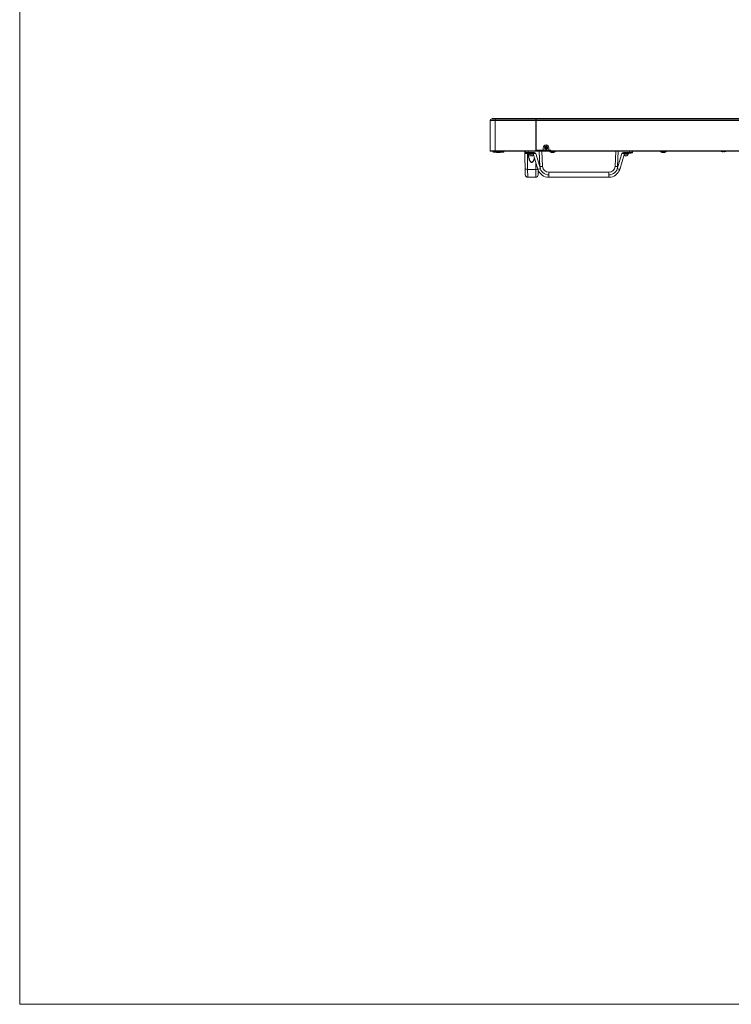
# Model space of a CAD drawing. Extents: x 1 to 248, y -34 to 152.
# Drawn here: x 1 to 46, y -34 to 28 of the extents above; entities that cross this region are included whole.
import ezdxf

# ---------------------------------------------------------------- set-up
doc = ezdxf.new("R2010")
doc.units = 0
doc.header["$MEASUREMENT"] = 0
doc.layers.get('0').update_dxf_attribs({"lineweight": 0})
doc.layers.add('00_COMPONENTS', color=7, linetype='Continuous', lineweight=0)

msp = doc.modelspace()

# ---------------------------------------------------------------- linework, layer by layer
at = {"color": 7, "linetype": 'Continuous', "lineweight": 0, "ltscale": 6.007917, "flags": 128}
msp.add_lwpolyline([(0.9259, 151.6356), (0.9259, -33.8944), (248.2841, -33.8944), (248.2841, 151.6356), (0.9259, 151.6356)], close=True, dxfattribs=at)
at = {"layer": '00_COMPONENTS', "color": 7, "linetype": 'Continuous', "lineweight": 0, "ltscale": 0.03937}
for p, q in [((30.525, 19.8231), (30.525, 21.7357)), ((33.3911, 21.7357), (30.525, 21.7357)), ((30.6268, 21.8185), (30.5928, 21.8137)), ((33.3911, 21.8137), (30.5928, 21.8137)), ((30.6268, 21.8185), (33.3911, 21.8185)), ((30.6274, 21.8185), (30.6268, 21.8185)), ((30.6274, 21.8185), (33.3911, 21.8185)), ((30.6431, 21.8185), (30.6431, 21.8428)), ((72.7258, 21.8428), (30.6431, 21.8428)), ((72.7258, 21.8585), (30.6589, 21.8585)), ((30.84, 19.7994), (30.84, 21.8585)), ((33.3911, 19.8821), (33.3911, 21.8185)), ((33.4108, 19.9018), (33.4108, 21.8185)), ((33.4108, 21.8185), (72.7258, 21.8185)), ((33.4108, 21.8185), (72.7258, 21.8185)), ((72.7258, 21.8137), (33.4108, 21.8137)), ((72.7258, 21.7357), (33.4108, 21.7357)), ((33.4305, 19.8428), (34.34, 19.8428)), ((33.4502, 19.8624), (34.34, 19.8624)), ((33.8045, 19.8428), (33.8045, 19.8624)), ((33.8636, 20.0199), (33.8636, 19.8624)), ((33.9758, 20.0002), (33.9758, 20.0396)), ((33.9758, 20.0396), (34.0211, 20.0396)), ((34.0211, 20.0002), (33.9758, 20.0002)), ((34.0211, 20.0396), (34.0211, 20.0849)), ((34.0211, 20.0849), (34.0604, 20.0849)), ((34.0211, 19.955), (34.0211, 20.0002)), ((34.0604, 19.955), (34.0211, 19.955)), ((34.0604, 20.0849), (34.0604, 20.0396)), ((34.0604, 20.0396), (34.1057, 20.0396)), ((34.0604, 20.0002), (34.0604, 19.955)), ((34.1057, 20.0002), (34.0604, 20.0002)), ((34.1057, 20.0396), (34.1057, 20.0002)), ((34.2179, 19.8624), (34.2179, 20.0199)), ((34.34, 19.8034), (34.34, 19.8624)), ((30.525, 19.8231), (116.8951, 19.8231)), ((30.5447, 19.8034), (116.8754, 19.8034)), ((30.5841, 19.8034), (30.5841, 19.7994)), ((30.5841, 19.7994), (31.4502, 19.7994)), ((30.712, 19.7798), (30.712, 19.764)), ((30.712, 19.7798), (31.3813, 19.7798)), ((31.3813, 19.764), (30.712, 19.764)), ((31.027, 19.7443), (30.7317, 19.7443)), ((30.9482, 19.7177), (30.9482, 19.7194)), ((30.9482, 19.7194), (30.9554, 19.717)), ((30.9554, 19.717), (30.9607, 19.7155)), ((30.9607, 19.7155), (30.9625, 19.7149)), ((30.9625, 19.7149), (30.9698, 19.713)), ((30.9698, 19.713), (30.9719, 19.7125)), ((30.9719, 19.7125), (30.9771, 19.7114)), ((30.9771, 19.7114), (30.9846, 19.7099)), ((30.9846, 19.7099), (30.9921, 19.7087)), ((30.9921, 19.7087), (30.9997, 19.7076)), ((30.9997, 19.7076), (31.0073, 19.7069)), ((31.0073, 19.7069), (31.0073, 19.7194)), ((31.0488, 19.7876), (31.0445, 19.7876)), ((31.0467, 19.7798), (31.0467, 19.764)), ((31.3616, 19.7443), (31.0663, 19.7443)), ((31.0663, 19.7194), (31.0663, 19.7069)), ((31.0663, 19.7069), (31.0739, 19.7076)), ((31.0739, 19.7076), (31.0767, 19.708)), ((31.0767, 19.708), (31.0815, 19.7087)), ((31.0815, 19.7087), (31.0851, 19.7092)), ((31.0851, 19.7092), (31.0891, 19.7099)), ((31.0891, 19.7099), (31.0932, 19.7107)), ((31.0932, 19.7107), (31.0965, 19.7114)), ((31.0965, 19.7114), (31.1017, 19.7125)), ((31.1017, 19.7125), (31.1038, 19.713)), ((31.1038, 19.713), (31.1111, 19.7149)), ((31.1111, 19.7149), (31.113, 19.7155)), ((31.113, 19.7155), (31.1183, 19.717)), ((31.1183, 19.717), (31.1254, 19.7194)), ((31.1254, 19.7194), (31.1254, 19.7177)), ((31.3518, 19.8034), (31.3518, 19.7994)), ((31.3813, 19.7798), (31.3813, 19.764)), ((31.4502, 19.8034), (31.4502, 19.7994)), ((32.7322, 18.3085), (32.7061, 19.8034)), ((32.714, 19.6698), (32.7185, 19.675)), ((32.7159, 19.8034), (32.7159, 19.705)), ((32.7185, 19.675), (32.7245, 19.6799)), ((32.7245, 19.6799), (32.7318, 19.6838)), ((32.7318, 19.6838), (32.7391, 19.6853)), ((32.7356, 19.6853), (33.244, 19.6853)), ((32.7422, 19.8034), (32.7432, 19.7162)), ((32.751, 19.6944), (32.7553, 19.6913)), ((32.7553, 19.8034), (32.7568, 19.7162)), ((32.7553, 19.6913), (32.7553, 19.6853)), ((32.7553, 19.6913), (32.765, 19.6881)), ((32.8045, 19.6853), (32.8045, 19.6735)), ((32.9226, 19.6735), (32.8045, 19.6735)), ((32.8653, 19.663), (32.8653, 19.6735)), ((32.8828, 18.6552), (32.8653, 19.663)), ((32.8653, 19.663), (32.8966, 19.663)), ((32.8966, 19.663), (32.8966, 19.6735)), ((32.9128, 19.8034), (32.9143, 19.7162)), ((32.9143, 19.6853), (32.9143, 19.7162)), ((33.244, 19.7162), (32.9143, 19.7162)), ((32.9226, 19.6853), (32.9226, 19.6735)), ((32.9266, 19.6549), (32.929, 19.6666)), ((32.9266, 19.6549), (32.962, 19.6549)), ((32.929, 19.6666), (32.9352, 19.6764)), ((32.962, 19.6853), (32.962, 19.6538)), ((33.2262, 19.6538), (32.962, 19.6538)), ((33.0014, 19.6144), (33.0014, 19.6026)), ((33.2383, 19.6144), (33.0014, 19.6144)), ((33.2419, 19.6026), (33.0014, 19.6026)), ((33.0112, 19.6538), (33.0112, 19.6144)), ((33.0506, 19.522), (33.0506, 19.5226)), ((33.0506, 19.5226), (33.0564, 19.5198)), ((33.0564, 19.5198), (33.0585, 19.519)), ((33.0585, 19.519), (33.0624, 19.5174)), ((33.0624, 19.5174), (33.0685, 19.5155)), ((33.0685, 19.5155), (33.0748, 19.514)), ((33.0748, 19.514), (33.0786, 19.5133)), ((33.0786, 19.5133), (33.0811, 19.5129)), ((33.0811, 19.5129), (33.0875, 19.5123)), ((33.0875, 19.5123), (33.094, 19.512)), ((33.1254, 19.512), (33.094, 19.512)), ((33.1254, 19.512), (33.1254, 19.5226)), ((33.153, 19.5226), (33.153, 19.512)), ((33.1844, 19.512), (33.153, 19.512)), ((33.1844, 19.512), (33.1908, 19.5123)), ((33.1908, 19.5123), (33.1927, 19.5124)), ((33.1927, 19.5124), (33.1972, 19.5129)), ((33.1972, 19.5129), (33.2036, 19.514)), ((33.2036, 19.514), (33.2066, 19.5147)), ((33.2066, 19.5147), (33.2098, 19.5155)), ((33.2098, 19.5155), (33.2133, 19.5166)), ((33.2133, 19.5166), (33.216, 19.5174)), ((33.216, 19.5174), (33.222, 19.5198)), ((33.222, 19.5198), (33.2278, 19.5226)), ((33.2234, 19.663), (33.5315, 18.6553)), ((33.2278, 19.5226), (33.2278, 19.522)), ((33.244, 19.7162), (33.244, 19.6853)), ((33.3899, 19.6543), (33.6821, 18.6985)), ((33.6586, 18.8356), (33.6163, 19.8034)), ((33.8159, 18.8453), (33.7741, 19.8034)), ((34.2691, 19.7876), (34.2691, 19.777)), ((34.6234, 19.7876), (34.2691, 19.7876)), ((34.6234, 19.777), (34.2691, 19.777)), ((34.6196, 19.7683), (34.2729, 19.7683)), ((34.3577, 19.7177), (34.3577, 19.7194)), ((34.3577, 19.7194), (34.3648, 19.717)), ((34.3648, 19.717), (34.3701, 19.7155)), ((34.3701, 19.7155), (34.372, 19.7149)), ((34.372, 19.7149), (34.3792, 19.713)), ((34.3792, 19.713), (34.3814, 19.7125)), ((34.3814, 19.7125), (34.3866, 19.7114)), ((34.3866, 19.7114), (34.394, 19.7099)), ((34.394, 19.7099), (34.4016, 19.7087)), ((34.4016, 19.7087), (34.4091, 19.7076)), ((34.4091, 19.7076), (34.4167, 19.7069)), ((34.4167, 19.7069), (34.4167, 19.7194)), ((34.4758, 19.7194), (34.4758, 19.7069)), ((34.4758, 19.7069), (34.4834, 19.7076)), ((34.4834, 19.7076), (34.4861, 19.708)), ((34.4861, 19.708), (34.491, 19.7087)), ((34.491, 19.7087), (34.4945, 19.7092)), ((34.4945, 19.7092), (34.4985, 19.7099)), ((34.4985, 19.7099), (34.5027, 19.7107)), ((34.5027, 19.7107), (34.506, 19.7114)), ((34.506, 19.7114), (34.5111, 19.7125)), ((34.5111, 19.7125), (34.5133, 19.713)), ((34.5133, 19.713), (34.5205, 19.7149)), ((34.5205, 19.7149), (34.5224, 19.7155)), ((34.5224, 19.7155), (34.5277, 19.717)), ((34.5277, 19.717), (34.5348, 19.7194)), ((34.5348, 19.7194), (34.5348, 19.7177)), ((34.6234, 19.7876), (34.6234, 19.777)), ((38.4295, 19.8034), (38.3876, 18.8453)), ((38.5214, 18.6985), (38.8136, 19.6543)), ((38.5872, 19.8034), (38.545, 18.8356)), ((38.672, 18.6552), (38.9801, 19.663)), ((38.9596, 19.6853), (38.9596, 19.7162)), ((39.2893, 19.7162), (38.9596, 19.7162)), ((38.9596, 19.6853), (39.4679, 19.6853)), ((39.2022, 19.6026), (38.9617, 19.6026)), ((39.2022, 19.6144), (38.9653, 19.6144)), ((38.9758, 19.522), (38.9758, 19.5226)), ((38.9758, 19.5226), (38.9816, 19.5198)), ((39.2415, 19.6538), (38.9773, 19.6538)), ((38.9816, 19.5198), (38.9837, 19.519)), ((38.9837, 19.519), (38.9876, 19.5174)), ((38.9876, 19.5174), (38.9937, 19.5155)), ((38.9937, 19.5155), (39, 19.514)), ((39, 19.514), (39.0038, 19.5133)), ((39.0038, 19.5133), (39.0063, 19.5129)), ((39.0063, 19.5129), (39.0127, 19.5123)), ((39.0127, 19.5123), (39.0192, 19.512)), ((39.0506, 19.512), (39.0192, 19.512)), ((39.0506, 19.512), (39.0506, 19.5226)), ((39.0782, 19.5226), (39.0782, 19.512)), ((39.1096, 19.512), (39.0782, 19.512)), ((39.1096, 19.512), (39.116, 19.5123)), ((39.116, 19.5123), (39.1179, 19.5124)), ((39.1179, 19.5124), (39.1224, 19.5129)), ((39.1224, 19.5129), (39.1288, 19.514)), ((39.1288, 19.514), (39.1318, 19.5147)), ((39.1318, 19.5147), (39.135, 19.5155)), ((39.135, 19.5155), (39.1385, 19.5166)), ((39.1385, 19.5166), (39.1412, 19.5174)), ((39.1412, 19.5174), (39.1472, 19.5198)), ((39.1472, 19.5198), (39.153, 19.5226)), ((39.153, 19.5226), (39.153, 19.522)), ((39.1923, 19.6538), (39.1923, 19.6144)), ((39.2022, 19.6144), (39.2022, 19.6026)), ((39.2415, 19.6853), (39.2415, 19.6538)), ((39.2809, 19.6853), (39.2809, 19.6735)), ((39.399, 19.6735), (39.2809, 19.6735)), ((39.2893, 19.7162), (39.2908, 19.8034)), ((39.2893, 19.6853), (39.2893, 19.7162)), ((39.399, 19.6853), (39.399, 19.6735)), ((39.4385, 19.6881), (39.4482, 19.6913)), ((39.4467, 19.7162), (39.4482, 19.8034)), ((39.4482, 19.6913), (39.4513, 19.6934)), ((39.4482, 19.6913), (39.4482, 19.6853)), ((39.4603, 19.7162), (39.4614, 19.8034)), ((39.4876, 19.705), (39.4876, 19.8034)), ((41.2376, 19.7876), (41.2376, 19.777)), ((41.5919, 19.7876), (41.2376, 19.7876)), ((41.5919, 19.777), (41.2376, 19.777)), ((41.5882, 19.7683), (41.2414, 19.7683)), ((41.3262, 19.7177), (41.3262, 19.7194)), ((41.3262, 19.7194), (41.3333, 19.717)), ((41.3333, 19.717), (41.3386, 19.7155)), ((41.3386, 19.7155), (41.3405, 19.7149)), ((41.3405, 19.7149), (41.3477, 19.713)), ((41.3477, 19.713), (41.3499, 19.7125)), ((41.3499, 19.7125), (41.3551, 19.7114)), ((41.3551, 19.7114), (41.3625, 19.7099)), ((41.3625, 19.7099), (41.3701, 19.7087)), ((41.3701, 19.7087), (41.3777, 19.7076)), ((41.3777, 19.7076), (41.3852, 19.7069)), ((41.3852, 19.7069), (41.3852, 19.7194)), ((41.4443, 19.7194), (41.4443, 19.7069)), ((41.4443, 19.7069), (41.4519, 19.7076)), ((41.4519, 19.7076), (41.4546, 19.708)), ((41.4546, 19.708), (41.4595, 19.7087)), ((41.4595, 19.7087), (41.463, 19.7092)), ((41.463, 19.7092), (41.467, 19.7099)), ((41.467, 19.7099), (41.4712, 19.7107)), ((41.4712, 19.7107), (41.4745, 19.7114)), ((41.4745, 19.7114), (41.4796, 19.7125)), ((41.4796, 19.7125), (41.4818, 19.713)), ((41.4818, 19.713), (41.489, 19.7149)), ((41.489, 19.7149), (41.4909, 19.7155)), ((41.4909, 19.7155), (41.4962, 19.717)), ((41.4962, 19.717), (41.5034, 19.7194)), ((41.5034, 19.7194), (41.5034, 19.7177)), ((41.5919, 19.7876), (41.5919, 19.777)), ((45.1136, 19.7728), (45.1136, 19.7745)), ((45.1136, 19.7745), (45.1207, 19.7722)), ((45.1207, 19.7722), (45.126, 19.7706)), ((45.126, 19.7706), (45.1279, 19.77)), ((45.1279, 19.77), (45.1351, 19.7682)), ((45.1351, 19.7682), (45.1373, 19.7677)), ((45.1373, 19.7677), (45.1425, 19.7665)), ((45.1425, 19.7665), (45.1499, 19.765)), ((45.1499, 19.765), (45.1575, 19.7638)), ((45.1575, 19.7638), (45.1651, 19.7628)), ((45.1651, 19.7628), (45.1726, 19.762)), ((45.1726, 19.762), (45.1726, 19.7745)), ((45.2317, 19.7745), (45.2317, 19.762)), ((45.2317, 19.762), (45.2393, 19.7628)), ((45.2393, 19.7628), (45.242, 19.7631)), ((45.242, 19.7631), (45.2469, 19.7638)), ((45.2469, 19.7638), (45.2504, 19.7644)), ((45.2504, 19.7644), (45.2544, 19.765)), ((45.2544, 19.765), (45.2586, 19.7658)), ((45.2586, 19.7658), (45.2619, 19.7665)), ((45.2619, 19.7665), (45.267, 19.7677)), ((45.267, 19.7677), (45.2692, 19.7682)), ((45.2692, 19.7682), (45.2765, 19.77)), ((45.2765, 19.77), (45.2783, 19.7706)), ((45.2783, 19.7706), (45.2836, 19.7722)), ((45.2836, 19.7722), (45.2908, 19.7745)), ((45.2908, 19.7745), (45.2908, 19.7728)), ((32.8897, 18.1538), (32.8828, 18.6552)), ((32.8828, 18.6552), (33.3955, 18.6552)), ((33.3955, 18.6552), (33.3887, 18.1538)), ((33.4029, 19.0761), (33.3955, 18.6552)), ((33.5514, 18.6067), (33.5462, 18.3085)), ((32.8897, 18.1538), (33.3887, 18.1538)), ((34.2092, 18.1538), (34.2092, 18.4687)), ((37.9943, 18.4687), (34.2093, 18.4687)), ((34.2093, 18.1538), (37.9943, 18.1538)), ((37.9943, 18.1538), (37.9943, 18.4687))]:
    msp.add_line(p, q, dxfattribs=at)
at = {"layer": '00_COMPONENTS', "color": 7, "linetype": 'Continuous', "lineweight": 0, "ltscale": 0.03937, "flags": 128}
for points in [[(31.0073, 19.7194), (31.0146, 19.7186), (31.022, 19.7181), (31.0294, 19.7178), (31.0368, 19.7177), (31.0442, 19.7178), (31.0516, 19.7181), (31.059, 19.7186), (31.0663, 19.7194)], [(32.7159, 19.7161), (32.7116, 19.7161), (32.7076, 19.7162)], [(32.7087, 19.6543), (32.7092, 19.6594), (32.7109, 19.6645), (32.714, 19.6698)], [(32.7087, 19.6543), (32.7128, 19.6564), (32.7249, 19.6583), (32.7441, 19.66), (32.7691, 19.6614), (32.7987, 19.6623), (32.8312, 19.6629), (32.8653, 19.663)], [(32.7159, 19.705), (32.7172, 19.7049), (32.721, 19.7048), (32.7271, 19.7047), (32.735, 19.7047), (32.7442, 19.7046)], [(32.7432, 19.7162), (32.7503, 19.7163), (32.7551, 19.7163), (32.7568, 19.7162)], [(32.7432, 19.7162), (32.7435, 19.7104), (32.7442, 19.7046)], [(32.7442, 19.7046), (32.7513, 19.7066), (32.7562, 19.7082), (32.7578, 19.7091)], [(32.7442, 19.7046), (32.747, 19.699), (32.751, 19.6944)], [(32.7553, 19.6913), (32.7603, 19.6936), (32.7647, 19.6941), (32.768, 19.6927)], [(32.9143, 19.7162), (32.8793, 19.7161), (32.846, 19.716), (32.8161, 19.716), (32.7912, 19.716), (32.7724, 19.716), (32.7608, 19.7161), (32.7568, 19.7162)], [(32.765, 19.6881), (32.7761, 19.686), (32.7883, 19.6853)], [(33.321, 19.3438), (33.308, 19.3034), (33.2921, 19.2613), (33.2753, 19.2234), (33.2572, 19.1896), (33.2379, 19.16), (33.2173, 19.1351), (33.1954, 19.1155), (33.1724, 19.1021), (33.1495, 19.0957), (33.1272, 19.0959), (33.1041, 19.1029), (33.0812, 19.1168), (33.0596, 19.1366), (33.0392, 19.1616), (33.0202, 19.1912), (33.0025, 19.2247), (32.9858, 19.2624), (32.97, 19.3044), (32.9551, 19.3509), (32.9411, 19.4023), (32.928, 19.4591), (32.9162, 19.5212), (32.9056, 19.5888), (32.8966, 19.663)], [(32.8966, 19.663), (32.9053, 19.6618), (32.9136, 19.66), (32.9209, 19.6576), (32.9266, 19.6549)], [(33.3086, 19.3844), (33.3005, 19.3514), (33.2874, 19.3061), (33.2735, 19.2651), (33.2587, 19.2282), (33.2429, 19.1952), (33.2259, 19.1663), (33.2078, 19.1421), (33.1886, 19.123), (33.1683, 19.11), (33.1482, 19.1038), (33.1286, 19.104), (33.1084, 19.1108), (33.0883, 19.1243), (33.0693, 19.1436), (33.0514, 19.168), (33.0347, 19.1968), (33.0191, 19.2295), (33.0045, 19.2662), (32.9906, 19.3071), (32.9776, 19.3523), (32.9654, 19.4022), (32.954, 19.4574), (32.9437, 19.5176), (32.9345, 19.5831), (32.9266, 19.6549)], [(32.9352, 19.6764), (32.9442, 19.683), (32.9548, 19.6853)], [(33.1254, 19.5226), (33.1346, 19.5221), (33.1438, 19.5221), (33.153, 19.5226)], [(33.2234, 19.663), (33.2273, 19.6629), (33.2391, 19.6623), (33.2583, 19.6614), (33.2842, 19.66), (33.3159, 19.6583), (33.3518, 19.6564), (33.3899, 19.6543)], [(33.3407, 19.6853), (33.3254, 19.6935), (33.3104, 19.7006), (33.2959, 19.7063), (33.2819, 19.7108), (33.2685, 19.7139), (33.2558, 19.7156), (33.244, 19.7162)], [(33.244, 19.6853), (33.2529, 19.685), (33.2629, 19.6841), (33.2741, 19.6826), (33.2865, 19.6803), (33.3003, 19.6775), (33.3154, 19.6739), (33.3318, 19.6698)], [(33.3318, 19.6698), (33.3472, 19.6658), (33.3618, 19.6619), (33.376, 19.6581), (33.3899, 19.6543)], [(33.3407, 19.6853), (33.3542, 19.6773), (33.3667, 19.6695), (33.3785, 19.6619), (33.3899, 19.6543)], [(34.4167, 19.7194), (34.4241, 19.7186), (34.4315, 19.7181), (34.4389, 19.7178), (34.4463, 19.7177), (34.4537, 19.7178), (34.461, 19.7181), (34.4684, 19.7186), (34.4758, 19.7194)], [(38.8136, 19.6543), (38.8289, 19.6644), (38.845, 19.6746), (38.8629, 19.6853)], [(38.8136, 19.6543), (38.8517, 19.6564), (38.8876, 19.6583), (38.9193, 19.66), (38.9453, 19.6614), (38.9645, 19.6623), (38.9762, 19.6629), (38.9801, 19.663)], [(38.8137, 19.6543), (38.8322, 19.6594), (38.8513, 19.6645), (38.8717, 19.6698)], [(38.9596, 19.7162), (38.9316, 19.7132), (38.905, 19.7054), (38.8823, 19.6956), (38.8629, 19.6853)], [(38.8717, 19.6698), (38.8925, 19.675), (38.9146, 19.6799), (38.9378, 19.6838), (38.9596, 19.6853)], [(39.0506, 19.5226), (39.0598, 19.5221), (39.069, 19.5221), (39.0782, 19.5226)], [(39.4467, 19.7162), (39.4428, 19.7161), (39.4311, 19.716), (39.4124, 19.716), (39.3874, 19.716), (39.3576, 19.716), (39.3243, 19.7161), (39.2893, 19.7162)], [(39.4152, 19.6853), (39.4275, 19.686), (39.4385, 19.6881)], [(39.4482, 19.6913), (39.4433, 19.6936), (39.4389, 19.6941), (39.4355, 19.6927)], [(39.4593, 19.7046), (39.4522, 19.7066), (39.4474, 19.7082), (39.4458, 19.7091)], [(39.4603, 19.7162), (39.4532, 19.7163), (39.4484, 19.7163), (39.4467, 19.7162)], [(39.4513, 19.6934), (39.4537, 19.6956), (39.4558, 19.6979), (39.4573, 19.7003), (39.4585, 19.7025), (39.4593, 19.7046)], [(39.4593, 19.7046), (39.4601, 19.7104), (39.4603, 19.7162)], [(39.4593, 19.7046), (39.4686, 19.7047), (39.4765, 19.7047), (39.4825, 19.7048), (39.4863, 19.7049), (39.4876, 19.705)], [(41.3852, 19.7194), (41.3926, 19.7186), (41.4, 19.7181), (41.4074, 19.7178), (41.4148, 19.7177), (41.4222, 19.7178), (41.4296, 19.7181), (41.4369, 19.7186), (41.4443, 19.7194)], [(45.1726, 19.7745), (45.18, 19.7738), (45.1874, 19.7732), (45.1948, 19.7729), (45.2022, 19.7728), (45.2096, 19.7729), (45.217, 19.7732), (45.2243, 19.7738), (45.2317, 19.7745)], [(32.7254, 18.6985), (32.7309, 18.6867), (32.7468, 18.6759), (32.7718, 18.6669), (32.8043, 18.6601), (32.8422, 18.6561), (32.8828, 18.6552)], [(33.5249, 18.6735), (33.5066, 18.6669), (33.474, 18.6601), (33.4361, 18.6561), (33.3955, 18.6552)], [(33.6821, 18.6985), (33.6433, 18.6867), (33.6071, 18.6759), (33.5759, 18.6669), (33.552, 18.6601), (33.5368, 18.6561), (33.5316, 18.6552)], [(33.6586, 18.8356), (33.6993, 18.8375), (33.7373, 18.8395), (33.7699, 18.8413), (33.7949, 18.843), (33.8106, 18.8443), (33.8159, 18.8453)], [(33.6821, 18.6985), (33.666, 18.7663), (33.6586, 18.8356)], [(33.6821, 18.6985), (33.7201, 18.6057), (33.7741, 18.5213), (33.8426, 18.4482), (33.9231, 18.3886), (34.013, 18.3446), (34.1095, 18.3176), (34.2092, 18.3085)], [(37.9943, 18.3085), (38.0941, 18.3176), (38.1906, 18.3446), (38.2806, 18.3887), (38.3611, 18.4482), (38.4295, 18.5214), (38.4835, 18.6057), (38.5214, 18.6985)], [(38.545, 18.8356), (38.5042, 18.8375), (38.4663, 18.8395), (38.4337, 18.8413), (38.4087, 18.843), (38.393, 18.8443), (38.3876, 18.8453)], [(38.545, 18.8356), (38.5375, 18.7664), (38.5214, 18.6985)], [(38.5214, 18.6985), (38.5603, 18.6867), (38.5965, 18.6759), (38.6276, 18.6669), (38.6516, 18.6601), (38.6667, 18.6561), (38.672, 18.6552)]]:
    msp.add_lwpolyline(points, dxfattribs=at)
at = {"layer": '00_COMPONENTS', "color": 7, "linetype": 'Continuous', "lineweight": 0, "ltscale": 0.03937}
for radius in [0.1083, 0.0984]:
    msp.add_circle((34.0408, 20.0199), radius, dxfattribs=at)
for centre, radius, start, end in [((30.6037, 21.7357), 0.0787, 98, 180), ((30.6589, 21.8428), 0.0157, 90, 180), ((33.4305, 21.7994), 0.0394, 180, 240), ((33.4305, 19.8821), 0.0394, 180, 270), ((33.4502, 19.9018), 0.0394, 180, 270), ((34.0408, 20.0199), 0.1772, 0, 180), ((30.5447, 19.8231), 0.0197, 180, 270), ((30.7317, 19.7798), 0.0197, 90, 180), ((30.7317, 19.764), 0.0197, 180, 270), ((31.025, 19.9427), 0.2377, 236.842623, 251.15906), ((31.027, 19.7798), 0.0197, 0, 90), ((31.027, 19.764), 0.0197, 270, 0), ((31.0663, 19.7798), 0.0197, 90, 180), ((31.0663, 19.764), 0.0197, 180, 270), ((31.0486, 19.9427), 0.2377, 288.84094, 303.157377), ((31.3616, 19.7798), 0.0197, 0, 90), ((31.3616, 19.764), 0.0197, 270, 0), ((32.7391, 19.7168), 0.0315, 181.004225, 240.624292), ((32.7356, 19.705), 0.0197, 180, 270), ((32.7883, 19.7168), 0.0315, 181, 270), ((33.0919, 19.6026), 0.0906, 180, 242.837112), ((33.1933, 19.6538), 0.0315, 17.003865, 90.005913), ((33.1864, 19.6026), 0.0906, 297.162888, 323.188966), ((34.2848, 19.7876), 0.0157, 90, 180), ((34.2809, 19.777), 0.0118, 180, 227.183587), ((34.4345, 19.9427), 0.2377, 227.183587, 251.15906), ((34.4581, 19.9427), 0.2377, 288.84094, 312.816413), ((34.6077, 19.7876), 0.0157, 0, 90), ((34.6116, 19.777), 0.0118, 312.816413, 0), ((39.0171, 19.6026), 0.0906, 216.811034, 242.837112), ((39.0103, 19.6538), 0.0315, 90, 162.997681), ((39.1116, 19.6026), 0.0906, 297.162888, 0), ((39.4152, 19.7168), 0.0315, 270.004794, 359.000084), ((39.4679, 19.705), 0.0197, 270, 0), ((41.2534, 19.7876), 0.0157, 90, 180), ((41.2494, 19.777), 0.0118, 180, 227.183587), ((41.403, 19.9427), 0.2377, 227.183587, 251.15906), ((41.4266, 19.9427), 0.2377, 288.84094, 312.816413), ((41.5762, 19.7876), 0.0157, 0, 90), ((41.5801, 19.777), 0.0118, 312.816413, 0), ((45.1904, 19.9978), 0.2377, 235.256514, 251.15906), ((45.214, 19.9978), 0.2377, 288.84094, 304.743486), ((34.2092, 18.8624), 0.7087, 196.999407, 270.002343), ((34.2092, 18.8624), 0.3937, 182.496196, 270.003659), ((37.9943, 18.8624), 0.3937, 270, 357.503659), ((37.9943, 18.8624), 0.7087, 269.99728, 343.000212), ((32.8897, 18.3113), 0.1575, 181, 270), ((33.3887, 18.3113), 0.1575, 270, 359)]:
    msp.add_arc(centre, radius, start, end, dxfattribs=at)

doc.saveas('drawing.dxf')
